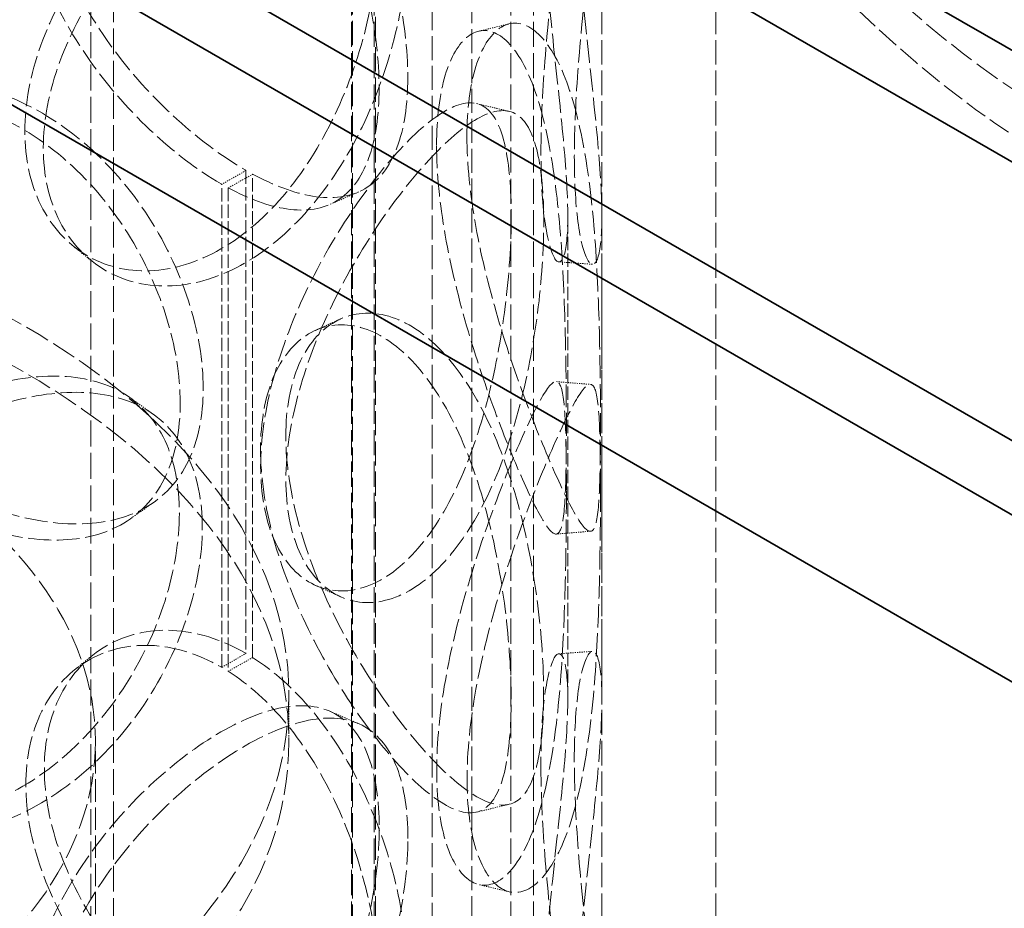
# Model space of a CAD drawing. Units: millimetres. Extents: x -1276 to 4174, y 5130 to 8056.
# Drawn here: x 3478 to 3564, y 6901 to 6979 of the extents above; entities that cross this region are included whole.
import ezdxf

# ---------------------------------------------------------------- set-up
doc = ezdxf.new("R2010")
doc.units = ezdxf.units.MM
doc.linetypes.add('DASHED', pattern=[0.2068, 0.1655, -0.0413])
doc.layers.add('Hidden (ISO)', color=1, linetype='DASHED', lineweight=18)
doc.layers.add('Visible (ISO)', color=7, linetype='Continuous', lineweight=35)

msp = doc.modelspace()

# ---------------------------------------------------------------- linework, layer by layer
at = {"layer": 'Hidden (ISO)', "ltscale": 12.952473}
for p, q in [((3528.835, 6747.792), (3528.835, 7237.69)), ((3538.835, 6747.792), (3538.835, 7237.69))]:
    msp.add_line(p, q, dxfattribs=at)
at = {"layer": 'Hidden (ISO)', "ltscale": 13.355439}
for p, q in [((3506.835, 6747.792), (3506.835, 7221.36)), ((3508.835, 6747.792), (3508.835, 7221.36)), ((3520.835, 6747.792), (3520.835, 7221.36)), ((3522.835, 6747.792), (3522.835, 7221.36))]:
    msp.add_line(p, q, dxfattribs=at)
at = {"layer": 'Hidden (ISO)', "ltscale": 12.705759}
for p, q in [((3513.913, 7062.054), (3513.913, 6641.558)), ((3517.413, 7060.033), (3517.413, 6639.537))]:
    msp.add_line(p, q, dxfattribs=at)
at = {"layer": 'Hidden (ISO)', "ltscale": 13.758677}
msp.add_line((3483.935, 6813.855), (3483.935, 7041.526), dxfattribs=at)
at = {"layer": 'Hidden (ISO)', "ltscale": 13.688895}
msp.add_line((3485.935, 6815.01), (3485.935, 7041.526), dxfattribs=at)
at = {"layer": 'Hidden (ISO)', "ltscale": 12.956192}
msp.add_line((3506.935, 6827.134), (3506.935, 7041.526), dxfattribs=at)
at = {"layer": 'Hidden (ISO)', "ltscale": 12.886412}
msp.add_line((3508.935, 6828.289), (3508.935, 7041.526), dxfattribs=at)
at = {"layer": 'Hidden (ISO)', "ltscale": 0.407852}
for p, q in [((3497.566, 6966.164), (3495.445, 6964.939)), ((3496.013, 6964.624), (3498.153, 6965.838)), ((3495.445, 6922.481), (3497.566, 6923.706)), ((3498.153, 6923.348), (3496.013, 6922.134))]:
    msp.add_line(p, q, dxfattribs=at)
at = {"layer": 'Hidden (ISO)', "ltscale": 7.071066}
for p, q in [((3497.566, 6966.164), (3497.566, 6923.706)), ((3495.445, 6922.481), (3495.445, 6964.939))]:
    msp.add_line(p, q, dxfattribs=at)
at = {"layer": 'Hidden (ISO)', "ltscale": 7.076461}
for p, q in [((3498.153, 6923.348), (3498.153, 6965.838)), ((3496.013, 6964.624), (3496.013, 6922.134))]:
    msp.add_line(p, q, dxfattribs=at)
at = {"layer": 'Hidden (ISO)', "ltscale": 7.071067}
for p, q in [((3525.835, 6919.664), (3525.835, 6962.122)), ((3528.835, 6919.664), (3528.835, 6962.122))]:
    msp.add_line(p, q, dxfattribs=at)
at = {"layer": 'Hidden (ISO)', "ltscale": 0.67982}
msp.add_line((3501.335, 6915.99), (3501.335, 6920.072), dxfattribs=at)
at = {"layer": 'Hidden (ISO)', "ltscale": 11.950815}
msp.add_line((3484.335, 6774.736), (3484.335, 6915.99), dxfattribs=at)
at = {"layer": 'Hidden (ISO)', "ltscale": 12.095358}
msp.add_ellipse((3568.913, 7030.3), major_axis=(38.891, -67.361), ratio=0.57735, start_param=4.712389, end_param=7.853982, dxfattribs=at)
at = {"layer": 'Hidden (ISO)', "ltscale": 13.590784}
msp.add_ellipse((3568.913, 7030.3), major_axis=(36.416, -63.074), ratio=0.57735, start_param=4.712389, end_param=7.853982, dxfattribs=at)
at = {"layer": 'Hidden (ISO)', "ltscale": 13.271655}
for centre, major_axis in [((3421.835, 6920.072), (79.5, 0)), ((3421.835, 6915.99), (-79.5, 0))]:
    msp.add_ellipse(centre, major_axis=major_axis, ratio=0.57735, dxfattribs=at)
at = {"layer": 'Hidden (ISO)', "ltscale": 0.013498}
for centre, major_axis, start_param, end_param in [((3497.566, 6984.535), (11.25, -19.486), 5.493343, 5.497787), ((3495.445, 6983.31), (-11.25, 19.486), 2.35175, 2.356194), ((3497.566, 6905.335), (-11.25, 19.486), 5.497787, 5.502232), ((3495.445, 6904.11), (11.25, -19.486), 2.356194, 2.360639)]:
    msp.add_ellipse(centre, major_axis=major_axis, ratio=0.57735, start_param=start_param, end_param=end_param, dxfattribs=at)
at = {"layer": 'Hidden (ISO)', "ltscale": 13.563798}
msp.add_ellipse((3421.835, 6915.99), major_axis=(62.5, 0), ratio=0.57735, dxfattribs=at)
at = {"layer": 'Hidden (ISO)', "ltscale": 12.258891}
for points in [[(3497.495, 7002.947), (3495.389, 7004.152), (3493.194, 7004.827), (3489.004, 7005.031), (3487.014, 7004.561), (3483.631, 7002.602), (3482.241, 7001.116), (3480.351, 6997.412), (3479.852, 6995.198), (3479.852, 6990.402), (3480.351, 6987.822), (3482.241, 6982.66), (3483.631, 6980.078), (3487.014, 6975.239), (3489.004, 6972.983), (3493.194, 6969.078), (3495.389, 6967.431), (3497.495, 6966.205)], [(3497.495, 6923.747), (3495.389, 6924.952), (3493.194, 6925.627), (3489.004, 6925.831), (3487.014, 6925.361), (3483.631, 6923.402), (3482.241, 6921.916), (3480.351, 6918.212), (3479.852, 6915.998), (3479.852, 6911.202), (3480.351, 6908.622), (3482.241, 6903.46), (3483.631, 6900.878), (3487.014, 6896.039), (3489.004, 6893.783), (3493.194, 6889.878), (3495.389, 6888.231), (3497.495, 6887.005)]]:
    msp.add_open_spline(points, degree=3, knots=[-1, -1, -1, -1, -0.875, -0.875, -0.75, -0.75, -0.625, -0.625, -0.5, -0.5, -0.375, -0.375, -0.25, -0.25, -0.125, -0.125, 0, 0, 0, 0], dxfattribs=at)
at = {"layer": 'Hidden (ISO)', "ltscale": 12.086317}
for points in [[(3495.374, 6964.98), (3493.327, 6966.173), (3491.193, 6967.787), (3487.121, 6971.634), (3485.187, 6973.865), (3481.898, 6978.663), (3480.548, 6981.23), (3478.71, 6986.372), (3478.226, 6988.947), (3478.226, 6993.743), (3478.71, 6995.962), (3480.548, 6999.686), (3481.898, 7001.188), (3485.187, 7003.187), (3487.121, 7003.682), (3491.193, 7003.536), (3493.327, 7002.893), (3495.374, 7001.722)], [(3495.374, 6885.78), (3493.327, 6886.972), (3491.193, 6888.587), (3487.121, 6892.434), (3485.187, 6894.665), (3481.898, 6899.463), (3480.548, 6902.03), (3478.71, 6907.172), (3478.226, 6909.747), (3478.226, 6914.542), (3478.71, 6916.762), (3480.548, 6920.486), (3481.898, 6921.988), (3485.187, 6923.987), (3487.121, 6924.482), (3491.193, 6924.335), (3493.327, 6923.693), (3495.374, 6922.522)]]:
    msp.add_open_spline(points, degree=3, knots=[0, 0, 0, 0, 0.125, 0.125, 0.25, 0.25, 0.375, 0.375, 0.5, 0.5, 0.625, 0.625, 0.75, 0.75, 0.875, 0.875, 1, 1, 1, 1], dxfattribs=at)
at = {"layer": 'Hidden (ISO)', "ltscale": 12.293917}
for points in [[(3526.409, 6993.573), (3526.409, 6991.169), (3526.539, 6988.43), (3526.987, 6982.692), (3527.302, 6979.695), (3527.937, 6973.883), (3528.253, 6971.07), (3528.703, 6966.053), (3528.835, 6963.852), (3528.835, 6960.402), (3528.704, 6959.157), (3528.255, 6957.821), (3527.939, 6957.732), (3527.305, 6958.722), (3526.99, 6959.8), (3526.543, 6962.949), (3526.412, 6965.018), (3526.412, 6969.827), (3526.543, 6972.566), (3526.99, 6978.304), (3527.305, 6981.301), (3527.939, 6987.114), (3528.255, 6989.926), (3528.704, 6994.943), (3528.835, 6997.145), (3528.835, 7000.594), (3528.703, 7001.839), (3528.253, 7003.175), (3527.937, 7003.264), (3527.302, 7002.275), (3526.987, 7001.197), (3526.539, 6998.047), (3526.409, 6995.978), (3526.409, 6993.573)], [(3511.791, 6986.643), (3511.791, 6984.238), (3511.473, 6981.544), (3510.204, 6976.003), (3509.251, 6973.158), (3506.747, 6967.793), (3505.193, 6965.276), (3501.621, 6961.006), (3499.603, 6959.256), (3495.378, 6956.817), (3493.174, 6956.13), (3488.966, 6955.909), (3486.965, 6956.374), (3483.563, 6958.329), (3482.165, 6959.816), (3480.263, 6963.527), (3479.761, 6965.748), (3479.761, 6970.557), (3480.263, 6973.145), (3482.165, 6978.321), (3483.563, 6980.909), (3486.965, 6985.755), (3488.966, 6988.014), (3493.174, 6991.916), (3495.378, 6993.56), (3499.603, 6995.998), (3501.621, 6996.793), (3505.193, 6997.381), (3506.747, 6997.175), (3509.251, 6995.738), (3510.204, 6994.507), (3511.473, 6991.162), (3511.791, 6989.047), (3511.791, 6986.643)], [(3516.979, 6969.157), (3516.979, 6966.752), (3517.255, 6964.044), (3518.268, 6958.418), (3519.003, 6955.5), (3520.697, 6949.865), (3521.653, 6947.149), (3523.512, 6942.308), (3524.412, 6940.184), (3525.959, 6936.853), (3526.605, 6935.646), (3527.595, 6934.352), (3527.941, 6934.265), (3528.409, 6935.242), (3528.536, 6936.306), (3528.684, 6939.432), (3528.708, 6941.493), (3528.708, 6946.303), (3528.684, 6949.049), (3528.536, 6954.81), (3528.409, 6957.822), (3527.941, 6963.647), (3527.595, 6966.457), (3526.605, 6971.433), (3525.959, 6973.595), (3524.412, 6976.927), (3523.512, 6978.094), (3521.653, 6979.254), (3520.697, 6979.246), (3519.003, 6978.08), (3518.268, 6976.922), (3517.255, 6973.662), (3516.979, 6971.562), (3516.979, 6969.157)], [(3454.601, 6960.102), (3454.601, 6957.697), (3455.168, 6955.19), (3457.333, 6950.322), (3458.929, 6947.961), (3462.862, 6943.67), (3465.196, 6941.74), (3470.183, 6938.533), (3472.833, 6937.258), (3478.004, 6935.53), (3480.522, 6935.08), (3485.058, 6935.105), (3487.076, 6935.582), (3490.373, 6937.458), (3491.654, 6938.858), (3493.371, 6942.43), (3493.807, 6944.601), (3493.807, 6949.411), (3493.371, 6952.047), (3491.654, 6957.362), (3490.373, 6960.038), (3487.076, 6964.964), (3485.058, 6967.21), (3480.522, 6970.866), (3478.004, 6972.273), (3472.833, 6974), (3470.183, 6974.32), (3465.196, 6973.845), (3462.862, 6973.052), (3458.929, 6970.541), (3457.333, 6968.827), (3455.168, 6964.808), (3454.601, 6962.506), (3454.601, 6960.102)], [(3523.723, 6961.627), (3523.723, 6959.223), (3523.546, 6956.491), (3522.813, 6950.798), (3522.254, 6947.838), (3520.715, 6942.165), (3519.732, 6939.456), (3517.371, 6934.735), (3515.992, 6932.726), (3513.005, 6929.739), (3511.399, 6928.763), (3508.258, 6927.983), (3506.728, 6928.179), (3504.09, 6929.675), (3502.986, 6930.972), (3501.478, 6934.424), (3501.075, 6936.576), (3501.075, 6941.385), (3501.478, 6944.041), (3502.986, 6949.476), (3504.09, 6952.255), (3506.728, 6957.56), (3508.258, 6960.088), (3511.399, 6964.549), (3513.005, 6966.482), (3515.992, 6969.469), (3517.371, 6970.521), (3519.732, 6971.561), (3520.715, 6971.547), (3522.254, 6970.418), (3522.813, 6969.302), (3523.546, 6966.109), (3523.723, 6964.032), (3523.723, 6961.627)], [(3501.064, 6942.813), (3501.064, 6940.409), (3501.466, 6937.752), (3502.975, 6932.317), (3504.079, 6929.539), (3506.718, 6924.234), (3508.248, 6921.707), (3511.389, 6917.246), (3512.996, 6915.313), (3515.984, 6912.326), (3517.364, 6911.274), (3519.725, 6910.234), (3520.709, 6910.248), (3522.248, 6911.378), (3522.807, 6912.494), (3523.541, 6915.687), (3523.718, 6917.764), (3523.718, 6922.573), (3523.541, 6925.304), (3522.807, 6930.998), (3522.248, 6933.958), (3520.709, 6939.63), (3519.725, 6942.339), (3517.364, 6947.06), (3515.984, 6949.069), (3512.996, 6952.055), (3511.389, 6953.032), (3508.248, 6953.812), (3506.718, 6953.615), (3504.079, 6952.119), (3502.975, 6950.821), (3501.466, 6947.37), (3501.064, 6945.218), (3501.064, 6942.813)], [(3528.709, 6937.898), (3528.709, 6935.493), (3528.685, 6932.747), (3528.537, 6926.986), (3528.411, 6923.974), (3527.943, 6918.149), (3527.598, 6915.339), (3526.609, 6910.363), (3525.963, 6908.201), (3524.417, 6904.869), (3523.517, 6903.702), (3521.659, 6902.542), (3520.704, 6902.549), (3519.01, 6903.716), (3518.275, 6904.873), (3517.263, 6908.133), (3516.987, 6910.233), (3516.987, 6915.043), (3517.263, 6917.751), (3518.275, 6923.378), (3519.01, 6926.296), (3520.704, 6931.931), (3521.659, 6934.647), (3523.517, 6939.488), (3524.417, 6941.611), (3525.963, 6944.943), (3526.609, 6946.149), (3527.598, 6947.444), (3527.943, 6947.531), (3528.411, 6946.554), (3528.537, 6945.49), (3528.685, 6942.364), (3528.709, 6940.303), (3528.709, 6937.898)], [(3493.727, 6934.738), (3493.727, 6932.333), (3493.29, 6929.697), (3491.572, 6924.383), (3490.289, 6921.708), (3486.989, 6916.784), (3484.971, 6914.539), (3480.431, 6910.886), (3477.911, 6909.481), (3472.737, 6907.756), (3470.086, 6907.438), (3465.096, 6907.916), (3462.762, 6908.711), (3458.828, 6911.223), (3457.23, 6912.939), (3455.065, 6916.959), (3454.498, 6919.261), (3454.498, 6924.07), (3455.065, 6926.576), (3457.23, 6931.443), (3458.828, 6933.803), (3462.762, 6938.092), (3465.096, 6940.021), (3470.086, 6943.224), (3472.737, 6944.499), (3477.911, 6946.223), (3480.431, 6946.672), (3484.971, 6946.644), (3486.989, 6946.166), (3490.289, 6944.288), (3491.572, 6942.887), (3493.29, 6939.315), (3493.727, 6937.143), (3493.727, 6934.738)], [(3526.409, 6914.373), (3526.409, 6911.969), (3526.539, 6909.23), (3526.987, 6903.492), (3527.302, 6900.495), (3527.937, 6894.682), (3528.253, 6891.87), (3528.703, 6886.853), (3528.835, 6884.651), (3528.835, 6881.202), (3528.704, 6879.957), (3528.255, 6878.621), (3527.939, 6878.532), (3527.305, 6879.521), (3526.99, 6880.599), (3526.543, 6883.748), (3526.412, 6885.818), (3526.412, 6890.627), (3526.543, 6893.366), (3526.99, 6899.104), (3527.305, 6902.101), (3527.939, 6907.914), (3528.255, 6910.726), (3528.704, 6915.743), (3528.835, 6917.945), (3528.835, 6921.394), (3528.703, 6922.639), (3528.253, 6923.975), (3527.937, 6924.064), (3527.302, 6923.074), (3526.987, 6921.996), (3526.539, 6918.847), (3526.409, 6916.778), (3526.409, 6914.373)], [(3511.791, 6907.442), (3511.791, 6905.038), (3511.473, 6902.344), (3510.204, 6896.803), (3509.251, 6893.958), (3506.747, 6888.593), (3505.193, 6886.076), (3501.621, 6881.806), (3499.603, 6880.056), (3495.378, 6877.617), (3493.174, 6876.93), (3488.966, 6876.709), (3486.965, 6877.173), (3483.563, 6879.128), (3482.165, 6880.616), (3480.263, 6884.327), (3479.761, 6886.547), (3479.761, 6891.357), (3480.263, 6893.944), (3482.165, 6899.12), (3483.563, 6901.708), (3486.965, 6906.555), (3488.966, 6908.814), (3493.174, 6912.716), (3495.378, 6914.359), (3499.603, 6916.798), (3501.621, 6917.592), (3505.193, 6918.181), (3506.747, 6917.974), (3509.251, 6916.538), (3510.204, 6915.307), (3511.473, 6911.961), (3511.791, 6909.847), (3511.791, 6907.442)]]:
    msp.add_open_spline(points, degree=3, knots=[-1, -1, -1, -1, -0.9375, -0.9375, -0.875, -0.875, -0.8125, -0.8125, -0.75, -0.75, -0.6875, -0.6875, -0.625, -0.625, -0.5625, -0.5625, -0.5, -0.5, -0.4375, -0.4375, -0.375, -0.375, -0.3125, -0.3125, -0.25, -0.25, -0.1875, -0.1875, -0.125, -0.125, -0.0625, -0.0625, 0, 0, 0, 0], dxfattribs=at)
at = {"layer": 'Hidden (ISO)', "ltscale": 11.962924}
for points in [[(3498.153, 6965.838), (3500.024, 6964.829), (3501.809, 6964.167), (3505.191, 6963.613), (3506.743, 6963.822), (3509.245, 6965.261), (3510.197, 6966.491), (3511.464, 6969.836), (3511.782, 6971.949), (3511.782, 6976.755), (3511.464, 6979.447), (3510.197, 6984.984), (3509.245, 6987.827), (3506.743, 6993.189), (3505.191, 6995.705), (3501.809, 6999.752), (3500.024, 7001.356), (3498.153, 7002.548)], [(3498.153, 6886.638), (3500.024, 6885.629), (3501.809, 6884.967), (3505.191, 6884.413), (3506.743, 6884.622), (3509.245, 6886.06), (3510.197, 6887.291), (3511.464, 6890.636), (3511.782, 6892.749), (3511.782, 6897.555), (3511.464, 6900.247), (3510.197, 6905.784), (3509.245, 6908.627), (3506.743, 6913.989), (3505.191, 6916.504), (3501.809, 6920.552), (3500.024, 6922.156), (3498.153, 6923.348)]]:
    msp.add_open_spline(points, degree=3, knots=[-0.9869625, -0.9869625, -0.9869625, -0.9869625, -0.875, -0.875, -0.75, -0.75, -0.625, -0.625, -0.5, -0.5, -0.375, -0.375, -0.25, -0.25, -0.125, -0.125, -0.0130375, -0.0130375, -0.0130375, -0.0130375], dxfattribs=at)
at = {"layer": 'Hidden (ISO)', "ltscale": 12.120359}
for points in [[(3523.477, 6993.207), (3523.477, 6995.612), (3523.603, 6997.69), (3524.039, 7000.875), (3524.345, 7001.98), (3524.962, 7003.038), (3525.269, 7002.989), (3525.707, 7001.743), (3525.835, 7000.545), (3525.835, 6997.193), (3525.708, 6995.039), (3525.271, 6990.112), (3524.964, 6987.34), (3524.347, 6981.595), (3524.042, 6978.625), (3523.607, 6972.923), (3523.48, 6970.194), (3523.48, 6965.384), (3523.607, 6963.306), (3524.042, 6960.12), (3524.347, 6959.015), (3524.964, 6957.958), (3525.271, 6958.007), (3525.708, 6959.253), (3525.835, 6960.451), (3525.835, 6963.803), (3525.707, 6965.957), (3525.269, 6970.884), (3524.962, 6973.656), (3524.345, 6979.401), (3524.039, 6982.371), (3523.603, 6988.073), (3523.477, 6990.802), (3523.477, 6993.207)], [(3509.269, 6987.581), (3509.269, 6989.985), (3508.96, 6992.108), (3507.727, 6995.484), (3506.8, 6996.737), (3504.366, 6998.229), (3502.856, 6998.468), (3499.384, 6997.947), (3497.422, 6997.189), (3493.316, 6994.819), (3491.174, 6993.208), (3487.084, 6989.363), (3485.139, 6987.13), (3481.832, 6982.324), (3480.473, 6979.751), (3478.625, 6974.596), (3478.137, 6972.014), (3478.137, 6967.204), (3478.625, 6964.978), (3480.473, 6961.247), (3481.832, 6959.744), (3485.139, 6957.748), (3487.084, 6957.258), (3491.174, 6957.422), (3493.316, 6958.076), (3497.422, 6960.447), (3499.384, 6962.161), (3502.856, 6966.363), (3504.366, 6968.847), (3506.8, 6974.157), (3507.727, 6976.98), (3508.96, 6982.49), (3509.269, 6985.176), (3509.269, 6987.581)], [(3514.312, 6968.364), (3514.312, 6970.769), (3514.58, 6972.878), (3515.564, 6976.171), (3516.278, 6977.354), (3517.925, 6978.583), (3518.854, 6978.628), (3520.661, 6977.552), (3521.536, 6976.432), (3523.039, 6973.193), (3523.668, 6971.078), (3524.63, 6966.19), (3524.966, 6963.421), (3525.421, 6957.664), (3525.544, 6954.679), (3525.688, 6948.955), (3525.712, 6946.218), (3525.712, 6941.409), (3525.688, 6939.338), (3525.544, 6936.175), (3525.421, 6935.084), (3524.966, 6934.039), (3524.63, 6934.085), (3523.668, 6935.292), (3523.039, 6936.451), (3521.536, 6939.689), (3520.661, 6941.766), (3518.854, 6946.523), (3517.925, 6949.201), (3516.278, 6954.774), (3515.564, 6957.667), (3514.58, 6963.26), (3514.312, 6965.96), (3514.312, 6968.364)], [(3453.683, 6958.453), (3453.683, 6960.858), (3454.233, 6963.162), (3456.338, 6967.193), (3457.889, 6968.916), (3461.712, 6971.452), (3463.98, 6972.261), (3468.827, 6972.774), (3471.403, 6972.477), (3476.429, 6970.798), (3478.877, 6969.417), (3483.286, 6965.812), (3485.246, 6963.591), (3488.451, 6958.708), (3489.697, 6956.05), (3491.365, 6950.759), (3491.789, 6948.129), (3491.789, 6943.319), (3491.365, 6941.142), (3489.697, 6937.546), (3488.451, 6936.128), (3485.246, 6934.209), (3483.286, 6933.707), (3478.877, 6933.631), (3476.429, 6934.055), (3471.403, 6935.734), (3468.827, 6936.988), (3463.98, 6940.156), (3461.712, 6942.07), (3457.889, 6946.336), (3456.338, 6948.688), (3454.233, 6953.545), (3453.683, 6956.048), (3453.683, 6958.453)], [(3520.867, 6962.156), (3520.867, 6964.561), (3520.694, 6966.647), (3519.981, 6969.875), (3519.439, 6971.017), (3517.943, 6972.21), (3516.988, 6972.262), (3514.693, 6971.302), (3513.352, 6970.293), (3510.449, 6967.39), (3508.888, 6965.497), (3505.835, 6961.11), (3504.348, 6958.615), (3501.784, 6953.363), (3500.711, 6950.605), (3499.245, 6945.198), (3498.854, 6942.549), (3498.854, 6937.739), (3499.245, 6935.581), (3500.711, 6932.101), (3501.784, 6930.783), (3504.348, 6929.234), (3505.835, 6929.005), (3508.888, 6929.711), (3510.449, 6930.647), (3513.352, 6933.551), (3514.693, 6935.516), (3516.988, 6940.157), (3517.943, 6942.828), (3519.439, 6948.437), (3519.981, 6951.371), (3520.694, 6957.03), (3520.867, 6959.752), (3520.867, 6962.156)], [(3498.842, 6941.649), (3498.842, 6944.054), (3499.234, 6946.213), (3500.7, 6949.692), (3501.773, 6951.011), (3504.338, 6952.56), (3505.825, 6952.789), (3508.878, 6952.083), (3510.44, 6951.147), (3513.344, 6948.244), (3514.685, 6946.278), (3516.981, 6941.638), (3517.937, 6938.967), (3519.433, 6933.358), (3519.976, 6930.424), (3520.689, 6924.766), (3520.861, 6922.044), (3520.861, 6917.234), (3520.689, 6915.149), (3519.976, 6911.92), (3519.433, 6910.779), (3517.937, 6909.585), (3516.981, 6909.534), (3514.685, 6910.492), (3513.344, 6911.502), (3510.44, 6914.405), (3508.878, 6916.297), (3505.825, 6920.684), (3504.338, 6923.179), (3501.773, 6928.431), (3500.7, 6931.188), (3499.234, 6936.595), (3498.842, 6939.244), (3498.842, 6941.649)], [(3491.711, 6936.021), (3491.711, 6938.426), (3491.286, 6940.604), (3489.617, 6944.201), (3488.37, 6945.619), (3485.163, 6947.54), (3483.201, 6948.043), (3478.788, 6948.122), (3476.339, 6947.699), (3471.31, 6946.023), (3468.733, 6944.771), (3463.884, 6941.606), (3461.614, 6939.693), (3457.79, 6935.429), (3456.238, 6933.078), (3454.133, 6928.223), (3453.582, 6925.72), (3453.582, 6920.91), (3454.133, 6918.606), (3456.238, 6914.574), (3457.79, 6912.849), (3461.614, 6910.311), (3463.884, 6909.501), (3468.733, 6908.985), (3471.31, 6909.281), (3476.339, 6910.957), (3478.788, 6912.336), (3483.201, 6915.938), (3485.163, 6918.159), (3488.37, 6923.039), (3489.617, 6925.697), (3491.286, 6930.987), (3491.711, 6933.616), (3491.711, 6936.021)], [(3525.713, 6937.982), (3525.713, 6940.387), (3525.689, 6942.458), (3525.545, 6945.621), (3525.423, 6946.712), (3524.968, 6947.757), (3524.632, 6947.71), (3523.671, 6946.504), (3523.043, 6945.345), (3521.541, 6942.106), (3520.667, 6940.029), (3518.86, 6935.272), (3517.932, 6932.594), (3516.285, 6927.021), (3515.572, 6924.128), (3514.587, 6918.534), (3514.319, 6915.835), (3514.319, 6911.026), (3514.587, 6908.917), (3515.572, 6905.624), (3516.285, 6904.441), (3517.932, 6903.212), (3518.86, 6903.167), (3520.667, 6904.243), (3521.541, 6905.364), (3523.043, 6908.602), (3523.671, 6910.718), (3524.632, 6915.605), (3524.968, 6918.375), (3525.423, 6924.132), (3525.545, 6927.117), (3525.689, 6932.841), (3525.713, 6935.577), (3525.713, 6937.982)], [(3523.477, 6914.007), (3523.477, 6916.411), (3523.603, 6918.49), (3524.039, 6921.675), (3524.345, 6922.78), (3524.962, 6923.837), (3525.269, 6923.789), (3525.707, 6922.542), (3525.835, 6921.345), (3525.835, 6917.993), (3525.708, 6915.839), (3525.271, 6910.912), (3524.964, 6908.14), (3524.347, 6902.395), (3524.042, 6899.424), (3523.607, 6893.723), (3523.48, 6890.994), (3523.48, 6886.184), (3523.607, 6884.106), (3524.042, 6880.92), (3524.347, 6879.815), (3524.964, 6878.758), (3525.271, 6878.807), (3525.708, 6880.053), (3525.835, 6881.25), (3525.835, 6884.603), (3525.707, 6886.756), (3525.269, 6891.684), (3524.962, 6894.456), (3524.345, 6900.2), (3524.039, 6903.171), (3523.603, 6908.873), (3523.477, 6911.602), (3523.477, 6914.007)], [(3509.269, 6908.38), (3509.269, 6910.785), (3508.96, 6912.907), (3507.727, 6916.284), (3506.8, 6917.537), (3504.366, 6919.029), (3502.856, 6919.268), (3499.384, 6918.747), (3497.422, 6917.989), (3493.316, 6915.618), (3491.174, 6914.008), (3487.084, 6910.163), (3485.139, 6907.93), (3481.832, 6903.124), (3480.473, 6900.551), (3478.625, 6895.396), (3478.137, 6892.813), (3478.137, 6888.004), (3478.625, 6885.778), (3480.473, 6882.047), (3481.832, 6880.544), (3485.139, 6878.548), (3487.084, 6878.058), (3491.174, 6878.222), (3493.316, 6878.876), (3497.422, 6881.247), (3499.384, 6882.961), (3502.856, 6887.163), (3504.366, 6889.647), (3506.8, 6894.957), (3507.727, 6897.78), (3508.96, 6903.29), (3509.269, 6905.976), (3509.269, 6908.38)]]:
    msp.add_open_spline(points, degree=3, knots=[0, 0, 0, 0, 0.0625, 0.0625, 0.125, 0.125, 0.1875, 0.1875, 0.25, 0.25, 0.3125, 0.3125, 0.375, 0.375, 0.4375, 0.4375, 0.5, 0.5, 0.5625, 0.5625, 0.625, 0.625, 0.6875, 0.6875, 0.75, 0.75, 0.8125, 0.8125, 0.875, 0.875, 0.9375, 0.9375, 1, 1, 1, 1], dxfattribs=at)
at = {"layer": 'Hidden (ISO)', "ltscale": 11.798643}
for points in [[(3496.013, 7001.334), (3497.832, 7000.173), (3499.566, 6998.6), (3502.854, 6994.618), (3504.362, 6992.135), (3506.794, 6986.828), (3507.719, 6984.007), (3508.951, 6978.501), (3509.26, 6975.817), (3509.26, 6971.011), (3508.951, 6968.89), (3507.719, 6965.515), (3506.794, 6964.261), (3504.362, 6962.767), (3502.854, 6962.526), (3499.566, 6963.015), (3497.832, 6963.646), (3496.013, 6964.624)], [(3496.013, 6922.134), (3497.832, 6920.973), (3499.566, 6919.4), (3502.854, 6915.418), (3504.362, 6912.934), (3506.794, 6907.627), (3507.719, 6904.807), (3508.951, 6899.3), (3509.26, 6896.617), (3509.26, 6891.811), (3508.951, 6889.69), (3507.719, 6886.314), (3506.794, 6885.061), (3504.362, 6883.567), (3502.854, 6883.326), (3499.566, 6883.815), (3497.832, 6884.446), (3496.013, 6885.424)]]:
    msp.add_open_spline(points, degree=3, knots=[0.0130375, 0.0130375, 0.0130375, 0.0130375, 0.125, 0.125, 0.25, 0.25, 0.375, 0.375, 0.5, 0.5, 0.625, 0.625, 0.75, 0.75, 0.875, 0.875, 0.9869625, 0.9869625, 0.9869625, 0.9869625], dxfattribs=at)
at = {"layer": 'Hidden (ISO)', "ltscale": 0.410159}
for points in [[(3518.014, 6978.408), (3518.906, 6978.62), (3519.798, 6978.833), (3520.69, 6979.046)], [(3520.697, 6902.749), (3519.805, 6902.962), (3518.913, 6903.175), (3518.02, 6903.387)]]:
    msp.add_open_spline(points, degree=3, dxfattribs=at)
at = {"layer": 'Hidden (ISO)', "ltscale": 0.409869}
for points in [[(3517.823, 6972.043), (3518.776, 6971.813), (3519.73, 6971.585), (3520.684, 6971.356)], [(3520.678, 6910.439), (3519.724, 6910.211), (3518.77, 6909.982), (3517.817, 6909.752)]]:
    msp.add_open_spline(points, degree=3, dxfattribs=at)
at = {"layer": 'Hidden (ISO)', "ltscale": 0.409882}
for points in [[(3507.449, 6964.268), (3506.604, 6963.902), (3505.76, 6963.536), (3504.916, 6963.169)], [(3504.925, 6918.625), (3505.769, 6918.258), (3506.614, 6917.892), (3507.459, 6917.527)]]:
    msp.add_open_spline(points, degree=3, dxfattribs=at)
at = {"layer": 'Hidden (ISO)', "ltscale": 0.410557}
msp.add_open_spline([(3483.969, 6958.239), (3483.447, 6958.662), (3482.926, 6959.083), (3482.404, 6959.504)], degree=3, dxfattribs=at)
at = {"layer": 'Hidden (ISO)', "ltscale": 0.409961}
for points in [[(3528.002, 6957.911), (3527.02, 6957.982), (3526.038, 6958.053), (3525.056, 6958.123)], [(3525.054, 6923.673), (3526.036, 6923.743), (3527.018, 6923.814), (3528, 6923.885)]]:
    msp.add_open_spline(points, degree=3, dxfattribs=at)
at = {"layer": 'Hidden (ISO)', "ltscale": 0.41045}
for points in [[(3503.661, 6952.104), (3504.396, 6952.437), (3505.13, 6952.77), (3505.863, 6953.104)], [(3505.875, 6928.689), (3505.141, 6929.023), (3504.407, 6929.356), (3503.672, 6929.689)]]:
    msp.add_open_spline(points, degree=3, dxfattribs=at)
at = {"layer": 'Hidden (ISO)', "ltscale": 0.409875}
for points in [[(3524.832, 6947.596), (3525.833, 6947.515), (3526.835, 6947.435), (3527.837, 6947.355)], [(3527.834, 6934.441), (3526.833, 6934.361), (3525.831, 6934.281), (3524.829, 6934.2)]]:
    msp.add_open_spline(points, degree=3, dxfattribs=at)
at = {"layer": 'Hidden (ISO)', "ltscale": 0.409786}
msp.add_open_spline([(3487.366, 6946.188), (3488.047, 6945.703), (3488.728, 6945.22), (3489.41, 6944.737)], degree=3, dxfattribs=at)
at = {"layer": 'Hidden (ISO)', "ltscale": 0.409787}
msp.add_open_spline([(3489.487, 6937.005), (3488.805, 6936.523), (3488.123, 6936.039), (3487.441, 6935.555)], degree=3, dxfattribs=at)
at = {"layer": 'Hidden (ISO)', "ltscale": 0.410558}
msp.add_open_spline([(3482.498, 6922.254), (3483.021, 6922.675), (3483.544, 6923.096), (3484.067, 6923.518)], degree=3, dxfattribs=at)
at = {"layer": 'Visible (ISO)'}
for p, q in [((3627.249, 6940.689), (2389.813, 7655.124)), ((2389.813, 7645.326), (3627.249, 6930.891)), ((3659.069, 6888.025), (3277.232, 7108.479)), ((3271.575, 7105.213), (3653.412, 6884.759)), ((3437.745, 6994.578), (3642.806, 6876.186))]:
    msp.add_line(p, q, dxfattribs=at)

doc.saveas('drawing.dxf')
